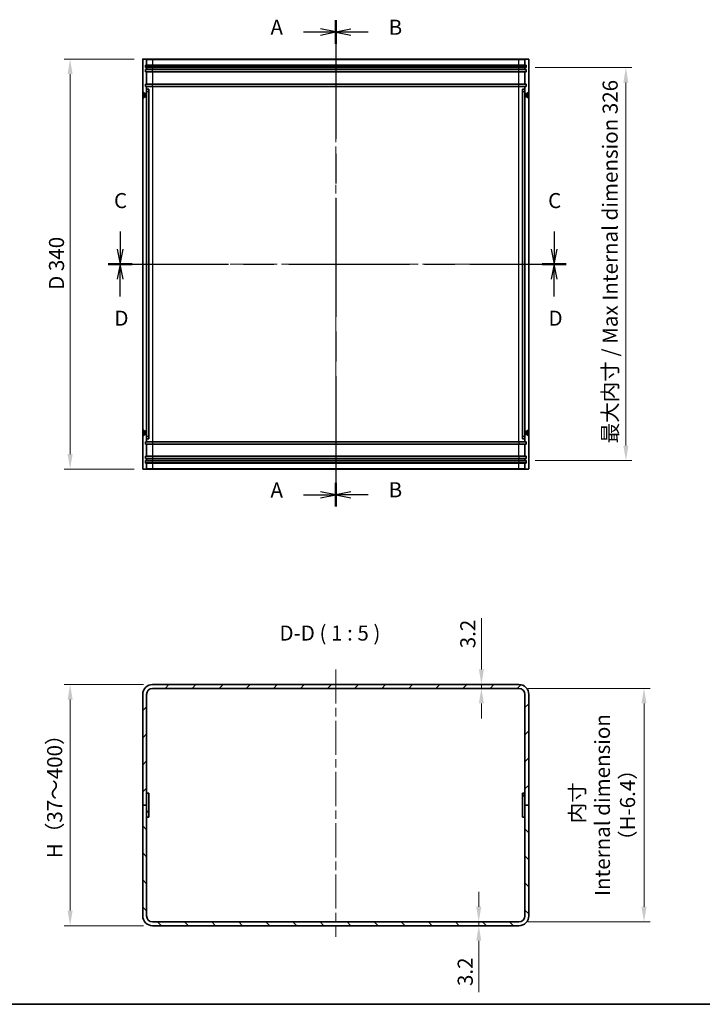
# Model space of a CAD drawing. Units: millimetres. Extents: x 72 to 7140, y 40 to 1445.
# Drawn here: x 4471 to 5037, y 40 to 856 of the extents above; entities that cross this region are included whole.
import ezdxf

# ---------------------------------------------------------------- set-up
doc = ezdxf.new("R2010")
doc.units = ezdxf.units.MM
doc.header["$LTSCALE"] = 5
doc.linetypes.add('CHAIN', pattern=[0.3543, 0.2362, -0.0295, 0.0591, -0.0295])
doc.layers.get('Defpoints').update_dxf_attribs({"lineweight": 25})
for name, color, linetype, lineweight in [('Border (ISO)', 7, 'Continuous', 35), ('Centerline (ISO)', 131, 'Continuous', 18), ('Dimension (ISO)', 7, 'Continuous', 18), ('Dimension (ISO) @ 1', 7, 'Continuous', 18), ('Hatch (ISO)', 1, 'Continuous', 18), ('Section Line (ISO)', 7, 'CHAIN', 25), ('Symbol (ISO) @ 1', 7, 'Continuous', 18), ('Visible (ISO)', 7, 'Continuous', 35), ('Visible Narrow (ISO)', 7, 'Continuous', 25)]:
    doc.layers.add(name, color=color, linetype=linetype, lineweight=lineweight)
doc.styles.add('Note Text (TK)', font='txt')
doc.dimstyles.new('Default - Method 1b (TK)', dxfattribs={"dimscale": 5, "dimtxt": 2.5, "dimasz": 2.5, "dimexe": 1, "dimexo": 1.5, "dimgap": 1, "dimtad": 1, "dimtoh": 1, "dimrnd": 1e-08, "dimdsep": 46, "dimtxsty": 'Note Text (TK)', "dimcen": 0.09, "dimdle": 5, "dimclrd": 100, "dimclre": 100, "dimclrt": 7, "dimadec": 1, "dimazin": 1, "dimtfac": 1, "dimtmove": 0, "dimatfit": 3, "dimfxl": 1, "dimtolj": 1, "dimlwd": -1, "dimlwe": -1, "dimarcsym": 0})

# ---------------------------------------------------------------- blocks, each defined once
blk = doc.blocks.new('図面枠 tk図枠')
at = {"layer": 'Border (ISO)'}
blk.add_line((14.5, 8), (405.5, 8), dxfattribs=at)
blk = doc.blocks.new('2dTransSection0')
at = {"layer": 'Section Line (ISO)', "linetype": 'CHAIN', "ltscale": 16.660381}
blk.add_line((160.54, 171.19), (160.54, 90.56), dxfattribs=at)
at = {"layer": 'Section Line (ISO)', "linetype": 'Continuous', "lineweight": 50}
for p, q in [((160.54, 171.19), (160.54, 167.29)), ((160.54, 94.46), (160.54, 90.56))]:
    blk.add_line(p, q, dxfattribs=at)
at = {"layer": 'Section Line (ISO)', "linetype": 'Continuous'}
for p, q in [((155.17, 169.24), (158.04, 169.24)), ((160.54, 169.24), (158.04, 169.74)), ((158.04, 169.24), (160.54, 169.24)), ((158.04, 168.74), (160.54, 169.24)), ((155.17, 92.51), (158.04, 92.51)), ((160.54, 92.51), (158.04, 93.01)), ((158.04, 92.51), (160.54, 92.51)), ((158.04, 92.01), (160.54, 92.51))]:
    blk.add_line(p, q, dxfattribs=at)
at = {"layer": 'Section Line (ISO)', "char_height": 2.5, "attachment_point": 7, "style": 'Note Text (TK)'}
for insert in [(149.72, 168), (149.72, 91.26)]:
    blk.add_mtext('A', dxfattribs=dict(at, insert=insert))
blk = doc.blocks.new('2dTransSection1')
at = {"layer": 'Section Line (ISO)', "linetype": 'CHAIN', "ltscale": 16.655003}
blk.add_line((160.54, 171.18), (160.54, 90.56), dxfattribs=at)
at = {"layer": 'Section Line (ISO)', "linetype": 'Continuous', "lineweight": 50}
for p, q in [((160.54, 171.18), (160.54, 167.27)), ((160.54, 94.46), (160.54, 90.56))]:
    blk.add_line(p, q, dxfattribs=at)
at = {"layer": 'Section Line (ISO)', "linetype": 'Continuous'}
for p, q in [((163.04, 169.73), (160.54, 169.23)), ((163.04, 169.23), (160.54, 169.23)), ((160.54, 169.23), (163.04, 168.73)), ((165.91, 169.23), (163.04, 169.23)), ((163.04, 93.01), (160.54, 92.51)), ((163.04, 92.51), (160.54, 92.51)), ((160.54, 92.51), (163.04, 92.01)), ((165.91, 92.51), (163.04, 92.51))]:
    blk.add_line(p, q, dxfattribs=at)
at = {"layer": 'Section Line (ISO)', "char_height": 2.5, "attachment_point": 7, "style": 'Note Text (TK)'}
for insert in [(169.31, 168), (169.31, 91.29)]:
    blk.add_mtext('B', dxfattribs=dict(at, insert=insert))
blk = doc.blocks.new('2dTransSection2')
at = {"layer": 'Section Line (ISO)', "linetype": 'Continuous'}
for p, q in [((124.8, 136.14), (124.8, 133.25)), ((196.75, 136.14), (196.75, 133.25)), ((124.3, 133.25), (124.8, 130.75)), ((124.8, 133.25), (124.8, 130.75)), ((124.8, 130.75), (125.3, 133.25)), ((196.25, 133.25), (196.75, 130.75)), ((196.75, 133.25), (196.75, 130.75)), ((196.75, 130.75), (197.25, 133.25))]:
    blk.add_line(p, q, dxfattribs=at)
at = {"layer": 'Section Line (ISO)', "linetype": 'CHAIN', "ltscale": 16.923594}
blk.add_line((122.8, 130.75), (198.75, 130.75), dxfattribs=at)
at = {"layer": 'Section Line (ISO)', "linetype": 'Continuous', "lineweight": 50}
for p, q in [((122.8, 130.75), (126.8, 130.75)), ((194.76, 130.75), (198.75, 130.75))]:
    blk.add_line(p, q, dxfattribs=at)
at = {"layer": 'Section Line (ISO)', "char_height": 2.5, "attachment_point": 7, "style": 'Note Text (TK)'}
for insert in [(123.78, 139.25), (195.74, 139.25)]:
    blk.add_mtext('C', dxfattribs=dict(at, insert=insert))
blk = doc.blocks.new('2dTransSection3')
at = {"layer": 'Section Line (ISO)', "linetype": 'CHAIN', "ltscale": 16.925701}
blk.add_line((122.79, 130.75), (198.75, 130.75), dxfattribs=at)
at = {"layer": 'Section Line (ISO)', "linetype": 'Continuous', "lineweight": 50}
for p, q in [((122.79, 130.75), (126.79, 130.75)), ((194.75, 130.75), (198.75, 130.75))]:
    blk.add_line(p, q, dxfattribs=at)
at = {"layer": 'Section Line (ISO)', "linetype": 'Continuous'}
for p, q in [((124.79, 130.75), (124.29, 128.25)), ((124.79, 128.25), (124.79, 130.75)), ((125.29, 128.25), (124.79, 130.75)), ((196.75, 130.75), (196.25, 128.25)), ((196.75, 128.25), (196.75, 130.75)), ((197.25, 128.25), (196.75, 130.75)), ((124.79, 125.37), (124.79, 128.25)), ((196.75, 125.37), (196.75, 128.25))]:
    blk.add_line(p, q, dxfattribs=at)
at = {"layer": 'Section Line (ISO)', "char_height": 2.5, "attachment_point": 7, "style": 'Note Text (TK)'}
for insert in [(123.85, 119.75), (195.81, 119.75)]:
    blk.add_mtext('D', dxfattribs=dict(at, insert=insert))
blk = doc.blocks.new('*D81')
at = {"layer": 'Defpoints', "color": 0}
for p in [(4573, 823.77), (4512.54, 483.77), (4573, 483.77)]:
    blk.add_point(p, dxfattribs=at)
at = {"layer": 'Dimension (ISO)', "color": 100}
for p, q in [((4565.5, 823.77), (4507.54, 823.77)), ((4512.54, 811.27), (4512.54, 496.27)), ((4565.5, 483.77), (4507.54, 483.77))]:
    blk.add_line(p, q, dxfattribs=at)
for points in [[(4510.46, 811.27), (4514.63, 811.27), (4512.54, 823.77)], [(4510.46, 496.27), (4514.63, 496.27), (4512.54, 483.77)]]:
    blk.add_solid(points, dxfattribs=at)
at = {"layer": 'Dimension (ISO)', "color": 7, "insert": (4501.26, 632.39), "char_height": 12.5, "attachment_point": 4, "rotation": 90, "style": 'Note Text (TK)'}
blk.add_mtext('\\A1;D 340', dxfattribs=at)
blk = doc.blocks.new('*D82')
at = {"layer": 'Defpoints', "color": 0}
for p in [(4890.5, 816.77), (4890.5, 490.77), (4973.17, 490.77)]:
    blk.add_point(p, dxfattribs=at)
at = {"layer": 'Dimension (ISO)', "color": 100}
for p, q in [((4898, 816.77), (4978.17, 816.77)), ((4973.17, 804.27), (4973.17, 503.27)), ((4898, 490.77), (4978.17, 490.77))]:
    blk.add_line(p, q, dxfattribs=at)
for points in [[(4971.09, 804.27), (4975.25, 804.27), (4973.17, 816.77)], [(4971.09, 503.27), (4975.25, 503.27), (4973.17, 490.77)]]:
    blk.add_solid(points, dxfattribs=at)
at = {"layer": 'Dimension (ISO)', "color": 7, "insert": (4960.14, 505.08), "char_height": 12.5, "attachment_point": 4, "rotation": 90, "style": 'Note Text (TK)'}
blk.add_mtext('\\A1;最大内寸 / Max Internal dimension 326', dxfattribs=at)
blk = doc.blocks.new('*D83')
at = {"layer": 'Defpoints', "color": 0}
for p in [(4884.5, 301.98), (4884.5, 108.38), (4988.21, 108.38)]:
    blk.add_point(p, dxfattribs=at)
at = {"layer": 'Dimension (ISO)', "color": 100}
for p, q in [((4892, 301.98), (4993.21, 301.98)), ((4988.21, 289.48), (4988.21, 120.88)), ((4892, 108.38), (4993.21, 108.38))]:
    blk.add_line(p, q, dxfattribs=at)
for points in [[(4986.13, 289.48), (4990.29, 289.48), (4988.21, 301.98)], [(4986.13, 120.88), (4990.29, 120.88), (4988.21, 108.38)]]:
    blk.add_solid(points, dxfattribs=at)
at = {"layer": 'Dimension (ISO)', "color": 7, "insert": (4953.71, 205.18), "char_height": 12.5, "attachment_point": 5, "rotation": 90, "style": 'Note Text (TK)'}
blk.add_mtext('\\A1; 内寸\\PInternal dimension\\P（H-6.4）', dxfattribs=at)
blk = doc.blocks.new('*D84')
at = {"layer": 'Defpoints', "color": 0}
for p in [(4580.9, 305.18), (4512.54, 105.18), (4580.9, 105.18)]:
    blk.add_point(p, dxfattribs=at)
at = {"layer": 'Dimension (ISO)', "color": 100}
for p, q in [((4573.4, 305.18), (4507.54, 305.18)), ((4512.54, 292.68), (4512.54, 117.68)), ((4573.4, 105.18), (4507.54, 105.18))]:
    blk.add_line(p, q, dxfattribs=at)
for points in [[(4510.46, 292.68), (4514.63, 292.68), (4512.54, 305.18)], [(4510.46, 117.68), (4514.63, 117.68), (4512.54, 105.18)]]:
    blk.add_solid(points, dxfattribs=at)
at = {"layer": 'Dimension (ISO)', "color": 7, "insert": (4499.73, 157.35), "char_height": 12.5, "attachment_point": 4, "rotation": 90, "style": 'Note Text (TK)'}
blk.add_mtext('\\A1; H（37～400）', dxfattribs=at)
blk = doc.blocks.new('*D63')
at = {"layer": 'Defpoints', "color": 0}
for p in [(4853.43, 305.18), (4853.43, 305.18), (4853.43, 301.98)]:
    blk.add_point(p, dxfattribs=at)
at = {"layer": 'Dimension (ISO)', "color": 100}
for p, q in [((4853.43, 317.68), (4853.43, 360.21)), ((4853.43, 301.98), (4853.43, 305.18)), ((4853.43, 289.48), (4853.43, 276.98))]:
    blk.add_line(p, q, dxfattribs=at)
for points in [[(4851.34, 317.68), (4855.51, 317.68), (4853.43, 305.18)], [(4851.34, 289.48), (4855.51, 289.48), (4853.43, 301.98)]]:
    blk.add_solid(points, dxfattribs=at)
at = {"layer": 'Dimension (ISO)', "color": 7, "insert": (4842.18, 335.18), "char_height": 12.5, "attachment_point": 4, "rotation": 90, "style": 'Note Text (TK)'}
blk.add_mtext('\\A1;3.2', dxfattribs=at)
blk = doc.blocks.new('*D64')
at = {"layer": 'Defpoints', "color": 0}
for p in [(4851.25, 108.38), (4851.25, 105.18), (4851.25, 105.18)]:
    blk.add_point(p, dxfattribs=at)
at = {"layer": 'Dimension (ISO)', "color": 100}
for p, q in [((4851.25, 120.88), (4851.25, 133.38)), ((4851.25, 108.38), (4851.25, 105.18)), ((4851.25, 92.68), (4851.25, 50.15))]:
    blk.add_line(p, q, dxfattribs=at)
for points in [[(4849.16, 120.88), (4853.33, 120.88), (4851.25, 108.38)], [(4849.16, 92.68), (4853.33, 92.68), (4851.25, 105.18)]]:
    blk.add_solid(points, dxfattribs=at)
at = {"layer": 'Dimension (ISO)', "color": 7, "insert": (4840, 55.15), "char_height": 12.5, "attachment_point": 4, "rotation": 90, "style": 'Note Text (TK)'}
blk.add_mtext('\\A1;3.2', dxfattribs=at)

msp = doc.modelspace()

# ---------------------------------------------------------------- hatches: boundary and pattern name
at = {"layer": 'Hatch (ISO)'}
h = msp.add_hatch(dxfattribs=at)
h.set_pattern_fill('ANSI31', color=256, scale=127, style=0)
h.set_pattern_definition([(45, (3930, 1e-06), (-11.22532, 11.22532), [])])
edge = h.paths.add_edge_path()
edge.add_ellipse((4580.9018, 296.981), major_axis=(0, 8.2), ratio=1, start_angle=0, end_angle=90)
edge.add_line((4572.7018, 296.981), (4572.7018, 205.181))
edge.add_line((4572.7018, 205.181), (4575.9018, 205.181))
edge.add_line((4575.9018, 205.181), (4575.9018, 215.181))
edge.add_line((4575.9018, 215.181), (4575.9018, 296.981))
edge.add_ellipse((4580.9018, 296.981), major_axis=(-5, 0), ratio=1, start_angle=270, end_angle=360, ccw=False)
edge.add_line((4580.9018, 301.981), (4884.5018, 301.981))
edge.add_ellipse((4884.5018, 296.981), major_axis=(0, 5), ratio=1, start_angle=270, end_angle=360, ccw=False)
edge.add_line((4889.5018, 296.981), (4889.5018, 215.181))
edge.add_line((4889.5018, 215.181), (4889.5018, 205.181))
edge.add_line((4889.5018, 205.181), (4892.7018, 205.181))
edge.add_line((4892.7018, 205.181), (4892.7018, 296.981))
edge.add_ellipse((4884.5018, 296.981), major_axis=(8.2, 0), ratio=1, start_angle=0, end_angle=90)
edge.add_line((4884.5018, 305.181), (4580.9018, 305.181))
h = msp.add_hatch(dxfattribs=at)
h.set_pattern_fill('ANSI31', color=256, scale=127, angle=14.9999778, style=0)
h.set_pattern_definition([(60, (3930, 1e-06), (-13.74815, 7.9375), [])])
h.paths.add_polyline_path([(4577.9018, 195.181), (4577.9018, 215.181), (4575.9018, 215.181), (4575.9018, 205.181), (4575.9018, 195.181)])
h = msp.add_hatch(dxfattribs=at)
h.set_pattern_fill('ANSI31', color=256, scale=127, angle=75.0001754, style=0)
h.set_pattern_definition([(120.0002, (3930, 1e-06), (-13.74813, -7.93754), [])])
h.paths.add_polyline_path([(4887.5018, 215.181), (4887.5018, 195.181), (4889.5018, 195.181), (4889.5018, 205.181), (4889.5018, 215.181)])
h = msp.add_hatch(dxfattribs=at)
h.set_pattern_fill('ANSI31', color=256, scale=127, angle=90.0002105, style=0)
h.set_pattern_definition([(135.0002, (3930, 1e-06), (-11.22528, -11.22536), [])])
edge = h.paths.add_edge_path()
edge.add_ellipse((4580.9018, 113.381), major_axis=(-8.2, 0), ratio=1, start_angle=0, end_angle=90)
edge.add_line((4580.9018, 105.181), (4884.5018, 105.181))
edge.add_ellipse((4884.5018, 113.381), major_axis=(0, -8.2), ratio=1, start_angle=0, end_angle=90)
edge.add_line((4892.7018, 113.381), (4892.7018, 205.181))
edge.add_line((4892.7018, 205.181), (4889.5018, 205.181))
edge.add_line((4889.5018, 205.181), (4889.5018, 195.181))
edge.add_line((4889.5018, 195.181), (4889.5018, 113.381))
edge.add_ellipse((4884.5018, 113.381), major_axis=(5, 0), ratio=1, start_angle=270, end_angle=360, ccw=False)
edge.add_line((4884.5018, 108.381), (4580.9018, 108.381))
edge.add_ellipse((4580.9018, 113.381), major_axis=(0, -5), ratio=1, start_angle=270, end_angle=360, ccw=False)
edge.add_line((4575.9018, 113.381), (4575.9018, 195.181))
edge.add_line((4575.9018, 195.181), (4575.9018, 205.181))
edge.add_line((4575.9018, 205.181), (4572.7018, 205.181))
edge.add_line((4572.7018, 205.181), (4572.7018, 113.381))

# ---------------------------------------------------------------- linework, layer by layer
at = {"layer": 'Centerline (ISO)', "linetype": 'CHAIN', "ltscale": 23.990969}
for p, q in [((4732.7018, 836.2684), (4732.7018, 471.5684)), ((4560.2018, 653.7684), (4905.2018, 653.7684)), ((4732.7018, 317.681), (4732.7018, 95.881))]:
    msp.add_line(p, q, dxfattribs=at)
at = {"layer": 'Visible (ISO)'}
for p, q in [((4572.7018, 823.4684), (4572.7018, 484.0684)), ((4575.6018, 823.7684), (4573.0018, 823.7684)), ((4574.9018, 816.7684), (4574.9018, 818.7684)), ((4574.9018, 818.7684), (4575.9018, 818.7684)), ((4575.9018, 816.7684), (4574.9018, 816.7684)), ((4574.9518, 818.5184), (4580.9518, 818.5184)), ((4574.9518, 818.5184), (4574.9518, 817.0184)), ((4580.9518, 817.0184), (4574.9518, 817.0184)), ((4580.9018, 823.7684), (4575.6018, 823.7684)), ((4575.9018, 823.4684), (4575.9018, 818.7684)), ((4575.9018, 818.7684), (4580.9018, 818.7684)), ((4575.9018, 816.7684), (4575.9018, 815.0684)), ((4580.9018, 816.7684), (4575.9018, 816.7684)), ((4884.5018, 823.7684), (4580.9018, 823.7684)), ((4580.9018, 818.7684), (4884.5018, 818.7684)), ((4884.5018, 816.7684), (4580.9018, 816.7684)), ((4580.9518, 818.5184), (4884.4518, 818.5184)), ((4884.4518, 817.0184), (4580.9518, 817.0184)), ((4884.4518, 818.5184), (4890.4518, 818.5184)), ((4890.4518, 817.0184), (4884.4518, 817.0184)), ((4889.8018, 823.7684), (4884.5018, 823.7684)), ((4884.5018, 818.7684), (4889.5018, 818.7684)), ((4889.5018, 816.7684), (4884.5018, 816.7684)), ((4889.5018, 818.7684), (4889.5018, 823.4684)), ((4889.5018, 818.7684), (4890.5018, 818.7684)), ((4889.5018, 815.0684), (4889.5018, 816.7684)), ((4890.5018, 816.7684), (4889.5018, 816.7684)), ((4889.8018, 823.7684), (4892.4018, 823.7684)), ((4890.4518, 817.0184), (4890.4518, 818.5184)), ((4890.5018, 818.7684), (4890.5018, 816.7684)), ((4892.7018, 484.0684), (4892.7018, 823.4684)), ((4574.9018, 813.0684), (4574.9018, 815.0684)), ((4574.9018, 815.0684), (4575.9018, 815.0684)), ((4575.9018, 813.0684), (4574.9018, 813.0684)), ((4575.9018, 815.0684), (4580.9018, 815.0684)), ((4575.9018, 813.0684), (4575.9018, 803.0684)), ((4580.9018, 813.0684), (4575.9018, 813.0684)), ((4580.9018, 815.0684), (4884.5018, 815.0684)), ((4884.5018, 813.0684), (4580.9018, 813.0684)), ((4884.5018, 815.0684), (4889.5018, 815.0684)), ((4889.5018, 813.0684), (4884.5018, 813.0684)), ((4889.5018, 815.0684), (4890.5018, 815.0684)), ((4889.5018, 803.0684), (4889.5018, 813.0684)), ((4890.5018, 813.0684), (4889.5018, 813.0684)), ((4890.5018, 815.0684), (4890.5018, 813.0684)), ((4574.9018, 803.0684), (4575.9018, 803.0684)), ((4574.9018, 801.0684), (4574.9018, 803.0684)), ((4575.9018, 801.0684), (4574.9018, 801.0684)), ((4575.9018, 803.0684), (4580.9018, 803.0684)), ((4575.9018, 801.0684), (4575.9018, 798.7684)), ((4580.9018, 801.0684), (4575.9018, 801.0684)), ((4580.9018, 803.0684), (4884.5018, 803.0684)), ((4884.5018, 801.0684), (4580.9018, 801.0684)), ((4884.5018, 803.0684), (4889.5018, 803.0684)), ((4889.5018, 801.0684), (4884.5018, 801.0684)), ((4889.5018, 803.0684), (4890.5018, 803.0684)), ((4889.5018, 798.7684), (4889.5018, 801.0684)), ((4890.5018, 801.0684), (4889.5018, 801.0684)), ((4890.5018, 803.0684), (4890.5018, 801.0684)), ((4572.8018, 791.0184), (4572.8018, 796.5184)), ((4572.8018, 796.5184), (4573.0484, 796.5184)), ((4573.0484, 791.0184), (4573.0484, 796.5184)), ((4574.4518, 795.1151), (4573.0484, 796.5184)), ((4574.4518, 792.4218), (4573.0484, 791.0184)), ((4574.4518, 792.4218), (4574.4518, 795.1151)), ((4574.4518, 795.1151), (4575.145, 795.1151)), ((4574.4518, 792.4218), (4575.145, 792.4218)), ((4575.145, 795.1151), (4575.4518, 795.2684)), ((4575.145, 792.4218), (4575.145, 795.1151)), ((4575.145, 792.4218), (4575.4518, 792.2684)), ((4575.4518, 792.2684), (4575.4518, 795.2684)), ((4575.4518, 795.2684), (4575.9018, 795.2684)), ((4575.4518, 792.2684), (4575.9018, 792.2684)), ((4575.9018, 796.7684), (4575.9018, 798.7684)), ((4577.9018, 798.7684), (4575.9018, 798.7684)), ((4575.9018, 510.7684), (4575.9018, 796.7684)), ((4577.9018, 798.7684), (4577.9018, 796.7684)), ((4577.9018, 796.7684), (4577.9018, 510.7684)), ((4889.5018, 798.7684), (4887.5018, 798.7684)), ((4887.5018, 796.7684), (4887.5018, 798.7684)), ((4887.5018, 510.7684), (4887.5018, 796.7684)), ((4889.5018, 798.7684), (4889.5018, 796.7684)), ((4889.5018, 796.7684), (4889.5018, 510.7684)), ((4889.9518, 795.2684), (4889.5018, 795.2684)), ((4889.9518, 792.2684), (4889.5018, 792.2684)), ((4889.9518, 795.2684), (4889.9518, 792.2684)), ((4890.2585, 795.1151), (4889.9518, 795.2684)), ((4890.2585, 792.4218), (4889.9518, 792.2684)), ((4890.2585, 795.1151), (4890.2585, 792.4218)), ((4890.9518, 795.1151), (4890.2585, 795.1151)), ((4890.9518, 792.4218), (4890.2585, 792.4218)), ((4890.9518, 795.1151), (4892.3551, 796.5184)), ((4890.9518, 795.1151), (4890.9518, 792.4218)), ((4890.9518, 792.4218), (4892.3551, 791.0184)), ((4892.3551, 796.5184), (4892.3551, 791.0184)), ((4892.6018, 796.5184), (4892.3551, 796.5184)), ((4892.6018, 796.5184), (4892.6018, 791.0184)), ((4572.8018, 791.0184), (4573.0484, 791.0184)), ((4892.6018, 791.0184), (4892.3551, 791.0184)), ((4572.8018, 511.0184), (4572.8018, 516.5184)), ((4572.8018, 516.5184), (4573.0484, 516.5184)), ((4573.0484, 511.0184), (4573.0484, 516.5184)), ((4574.4518, 515.1151), (4573.0484, 516.5184)), ((4574.4518, 512.4218), (4574.4518, 515.1151)), ((4574.4518, 515.1151), (4575.145, 515.1151)), ((4575.145, 515.1151), (4575.4518, 515.2684)), ((4575.145, 512.4218), (4575.145, 515.1151)), ((4575.4518, 512.2684), (4575.4518, 515.2684)), ((4575.4518, 515.2684), (4575.9018, 515.2684)), ((4889.9518, 515.2684), (4889.5018, 515.2684)), ((4889.9518, 515.2684), (4889.9518, 512.2684)), ((4890.2585, 515.1151), (4889.9518, 515.2684)), ((4890.2585, 515.1151), (4890.2585, 512.4218)), ((4890.9518, 515.1151), (4890.2585, 515.1151)), ((4890.9518, 515.1151), (4892.3551, 516.5184)), ((4890.9518, 515.1151), (4890.9518, 512.4218)), ((4892.3551, 516.5184), (4892.3551, 511.0184)), ((4892.6018, 516.5184), (4892.3551, 516.5184)), ((4892.6018, 516.5184), (4892.6018, 511.0184)), ((4572.8018, 511.0184), (4573.0484, 511.0184)), ((4574.4518, 512.4218), (4573.0484, 511.0184)), ((4574.4518, 512.4218), (4575.145, 512.4218)), ((4574.9018, 504.4684), (4574.9018, 506.4684)), ((4574.9018, 506.4684), (4575.9018, 506.4684)), ((4575.145, 512.4218), (4575.4518, 512.2684)), ((4575.4518, 512.2684), (4575.9018, 512.2684)), ((4575.9018, 508.7684), (4575.9018, 510.7684)), ((4575.9018, 508.7684), (4575.9018, 506.4684)), ((4575.9018, 508.7684), (4577.9018, 508.7684)), ((4575.9018, 506.4684), (4580.9018, 506.4684)), ((4577.9018, 510.7684), (4577.9018, 508.7684)), ((4580.9018, 506.4684), (4884.5018, 506.4684)), ((4884.5018, 506.4684), (4889.5018, 506.4684)), ((4887.5018, 508.7684), (4887.5018, 510.7684)), ((4887.5018, 508.7684), (4889.5018, 508.7684)), ((4889.9518, 512.2684), (4889.5018, 512.2684)), ((4889.5018, 510.7684), (4889.5018, 508.7684)), ((4889.5018, 506.4684), (4889.5018, 508.7684)), ((4889.5018, 506.4684), (4890.5018, 506.4684)), ((4890.2585, 512.4218), (4889.9518, 512.2684)), ((4890.9518, 512.4218), (4890.2585, 512.4218)), ((4890.5018, 506.4684), (4890.5018, 504.4684)), ((4890.9518, 512.4218), (4892.3551, 511.0184)), ((4892.6018, 511.0184), (4892.3551, 511.0184)), ((4575.9018, 504.4684), (4574.9018, 504.4684)), ((4575.9018, 504.4684), (4575.9018, 494.4684)), ((4580.9018, 504.4684), (4575.9018, 504.4684)), ((4884.5018, 504.4684), (4580.9018, 504.4684)), ((4889.5018, 504.4684), (4884.5018, 504.4684)), ((4889.5018, 494.4684), (4889.5018, 504.4684)), ((4890.5018, 504.4684), (4889.5018, 504.4684)), ((4574.9018, 492.4684), (4574.9018, 494.4684)), ((4574.9018, 494.4684), (4575.9018, 494.4684)), ((4575.9018, 492.4684), (4574.9018, 492.4684)), ((4574.9018, 488.7684), (4574.9018, 490.7684)), ((4574.9018, 490.7684), (4575.9018, 490.7684)), ((4574.9518, 490.5184), (4580.9518, 490.5184)), ((4574.9518, 490.5184), (4574.9518, 489.0184)), ((4575.9018, 494.4684), (4580.9018, 494.4684)), ((4575.9018, 492.4684), (4575.9018, 490.7684)), ((4580.9018, 492.4684), (4575.9018, 492.4684)), ((4575.9018, 490.7684), (4580.9018, 490.7684)), ((4580.9018, 494.4684), (4884.5018, 494.4684)), ((4884.5018, 492.4684), (4580.9018, 492.4684)), ((4580.9018, 490.7684), (4884.5018, 490.7684)), ((4580.9518, 490.5184), (4884.4518, 490.5184)), ((4884.4518, 490.5184), (4890.4518, 490.5184)), ((4884.5018, 494.4684), (4889.5018, 494.4684)), ((4889.5018, 492.4684), (4884.5018, 492.4684)), ((4884.5018, 490.7684), (4889.5018, 490.7684)), ((4889.5018, 494.4684), (4890.5018, 494.4684)), ((4889.5018, 490.7684), (4889.5018, 492.4684)), ((4890.5018, 492.4684), (4889.5018, 492.4684)), ((4889.5018, 490.7684), (4890.5018, 490.7684)), ((4890.4518, 489.0184), (4890.4518, 490.5184)), ((4890.5018, 494.4684), (4890.5018, 492.4684)), ((4890.5018, 490.7684), (4890.5018, 488.7684)), ((4575.6018, 483.7684), (4573.0018, 483.7684)), ((4575.9018, 488.7684), (4574.9018, 488.7684)), ((4580.9518, 489.0184), (4574.9518, 489.0184)), ((4575.6018, 483.7684), (4580.9018, 483.7684)), ((4575.9018, 488.7684), (4575.9018, 484.0684)), ((4580.9018, 488.7684), (4575.9018, 488.7684)), ((4884.5018, 488.7684), (4580.9018, 488.7684)), ((4580.9018, 483.7684), (4884.5018, 483.7684)), ((4884.4518, 489.0184), (4580.9518, 489.0184)), ((4890.4518, 489.0184), (4884.4518, 489.0184)), ((4889.5018, 488.7684), (4884.5018, 488.7684)), ((4884.5018, 483.7684), (4889.8018, 483.7684)), ((4889.5018, 484.0684), (4889.5018, 488.7684)), ((4890.5018, 488.7684), (4889.5018, 488.7684)), ((4889.8018, 483.7684), (4892.4018, 483.7684)), ((4884.5018, 305.181), (4580.9018, 305.181)), ((4572.7018, 296.981), (4572.7018, 205.181)), ((4575.9018, 205.181), (4575.9018, 296.981)), ((4580.9018, 301.981), (4884.5018, 301.981)), ((4889.5018, 296.981), (4889.5018, 205.181)), ((4892.7018, 205.181), (4892.7018, 296.981)), ((4577.9018, 215.181), (4575.9018, 215.181)), ((4575.9018, 215.181), (4575.9018, 195.181)), ((4577.9018, 195.181), (4577.9018, 215.181)), ((4887.5018, 215.181), (4887.5018, 195.181)), ((4889.5018, 215.181), (4887.5018, 215.181)), ((4889.5018, 195.181), (4889.5018, 215.181)), ((4572.7018, 205.181), (4575.9018, 205.181)), ((4575.9018, 205.181), (4572.7018, 205.181)), ((4572.7018, 205.181), (4572.7018, 113.381)), ((4575.9018, 113.381), (4575.9018, 205.181)), ((4889.5018, 205.181), (4892.7018, 205.181)), ((4892.7018, 205.181), (4889.5018, 205.181)), ((4889.5018, 205.181), (4889.5018, 113.381)), ((4892.7018, 113.381), (4892.7018, 205.181)), ((4575.9018, 195.181), (4577.9018, 195.181)), ((4887.5018, 195.181), (4889.5018, 195.181)), ((4884.5018, 108.381), (4580.9018, 108.381)), ((4580.9018, 105.181), (4884.5018, 105.181))]:
    msp.add_line(p, q, dxfattribs=at)
for centre, radius, start, end in [((4573.0018, 823.4684), 0.3, 90, 180), ((4575.6018, 823.4684), 0.3, 0, 90), ((4889.8018, 823.4684), 0.3, 90, 180), ((4892.4018, 823.4684), 0.3, 0, 90), ((4573.0018, 484.0684), 0.3, 180, 270), ((4575.6018, 484.0684), 0.3, 270, 0), ((4889.8018, 484.0684), 0.3, 180, 270), ((4892.4018, 484.0684), 0.3, 270, 0), ((4580.9018, 296.981), 8.2, 90, 180), ((4884.5018, 296.981), 8.2, 0, 90), ((4580.9018, 296.981), 5, 90, 180), ((4884.5018, 296.981), 5, 0, 90), ((4580.9018, 113.381), 8.2, 180, 270), ((4580.9018, 113.381), 5, 180, 270), ((4884.5018, 113.381), 8.2, 270, 0), ((4884.5018, 113.381), 5, 270, 0)]:
    msp.add_arc(centre, radius, start, end, dxfattribs=at)
at = {"layer": 'Visible Narrow (ISO)'}
for p, q in [((4575.9018, 823.4684), (4580.9018, 823.4684)), ((4580.9018, 823.4684), (4580.9018, 823.7684)), ((4580.9018, 823.4684), (4884.5018, 823.4684)), ((4580.9018, 823.4684), (4580.9018, 818.7684)), ((4580.9018, 818.5184), (4580.9018, 818.7684)), ((4580.9018, 816.7684), (4580.9018, 817.0184)), ((4580.9018, 816.7684), (4580.9018, 815.0684)), ((4580.9518, 817.0184), (4580.9518, 818.5184)), ((4884.4518, 818.5184), (4884.4518, 817.0184)), ((4884.5018, 823.4684), (4884.5018, 823.7684)), ((4884.5018, 823.4684), (4889.5018, 823.4684)), ((4884.5018, 818.7684), (4884.5018, 823.4684)), ((4884.5018, 818.5184), (4884.5018, 818.7684)), ((4884.5018, 816.7684), (4884.5018, 817.0184)), ((4884.5018, 815.0684), (4884.5018, 816.7684)), ((4580.9018, 813.0684), (4580.9018, 815.0684)), ((4580.9018, 813.0684), (4580.9018, 803.0684)), ((4884.5018, 813.0684), (4884.5018, 815.0684)), ((4884.5018, 803.0684), (4884.5018, 813.0684)), ((4580.9018, 801.0684), (4580.9018, 803.0684)), ((4580.9018, 801.0684), (4580.9018, 506.4684)), ((4884.5018, 801.0684), (4884.5018, 803.0684)), ((4884.5018, 506.4684), (4884.5018, 801.0684)), ((4575.9018, 796.7684), (4577.9018, 796.7684)), ((4887.5018, 796.7684), (4889.5018, 796.7684)), ((4577.9018, 510.7684), (4575.9018, 510.7684)), ((4580.9018, 506.4684), (4580.9018, 504.4684)), ((4884.5018, 506.4684), (4884.5018, 504.4684)), ((4889.5018, 510.7684), (4887.5018, 510.7684)), ((4580.9018, 504.4684), (4580.9018, 494.4684)), ((4884.5018, 494.4684), (4884.5018, 504.4684)), ((4580.9018, 494.4684), (4580.9018, 492.4684)), ((4580.9018, 492.4684), (4580.9018, 490.7684)), ((4580.9018, 490.7684), (4580.9018, 490.5184)), ((4580.9518, 489.0184), (4580.9518, 490.5184)), ((4884.4518, 490.5184), (4884.4518, 489.0184)), ((4884.5018, 494.4684), (4884.5018, 492.4684)), ((4884.5018, 490.7684), (4884.5018, 492.4684)), ((4884.5018, 490.7684), (4884.5018, 490.5184)), ((4580.9018, 484.0684), (4575.9018, 484.0684)), ((4580.9018, 489.0184), (4580.9018, 488.7684)), ((4580.9018, 488.7684), (4580.9018, 484.0684)), ((4884.5018, 484.0684), (4580.9018, 484.0684)), ((4580.9018, 484.0684), (4580.9018, 483.7684)), ((4884.5018, 489.0184), (4884.5018, 488.7684)), ((4884.5018, 484.0684), (4884.5018, 488.7684)), ((4889.5018, 484.0684), (4884.5018, 484.0684)), ((4884.5018, 484.0684), (4884.5018, 483.7684))]:
    msp.add_line(p, q, dxfattribs=at)

# ---------------------------------------------------------------- block references
at = {"xscale": 5, "yscale": 5, "zscale": 5}
msp.add_blockref('図面枠 tk図枠', (3930, 0), dxfattribs=at)
at = {"layer": 'Section Line (ISO)', "xscale": 5, "yscale": 5, "zscale": 5}
for name in ['2dTransSection0', '2dTransSection1', '2dTransSection2', '2dTransSection3']:
    msp.add_blockref(name, (3930, 0), dxfattribs=at)

# ---------------------------------------------------------------- texts
at = {"layer": 'Symbol (ISO) @ 1', "color": 7, "insert": (4686.0355, 337.681), "char_height": 12.5, "attachment_point": 7, "style": 'Note Text (TK)'}
msp.add_mtext('D-D ( 1 : 5 )', dxfattribs=at)

# ---------------------------------------------------------------- dimensions: what is measured, and where the dimension line sits
at = {"layer": 'Dimension (ISO) @ 1', "color": 100}
for base, p1, p2, angle, text, picture, middle in [((4512.5429, 483.7684), (4573.0018, 823.7684), (4573.0018, 483.7684), 90, 'D <>', '*D81', (4512.5429, 653.7684)), ((4973.1695, 490.7684), (4890.5018, 816.7684), (4890.5018, 490.7684), 270, '最大内寸 / Max Internal dimension <>', '*D82', (4973.1695, 653.7684)), ((4512.5429, 105.181), (4580.9018, 305.181), (4580.9018, 105.181), 90, ' H（37～400）', '*D84', (4512.5429, 205.181)), ((4988.2115, 108.381), (4884.5018, 301.981), (4884.5018, 108.381), 270, ' 内寸\\PInternal dimension\\P（H-6.4）', '*D83', (4988.2115, 205.181))]:
    dim = msp.add_linear_dim(base=base, p1=p1, p2=p2, angle=angle, text=text, dimstyle='Default - Method 1b (TK)', override={"dimscale": 1, "dimtxt": 12.5, "dimasz": 12.5, "dimexe": 5, "dimexo": 7.5, "dimgap": 5, "dimtoh": 0, "dimdec": 2, "dimcen": 0.45, "dimtp": 0, "dimtm": 0, "dimtdec": 2, "dimtix": 0, "dimtofl": 0, "dimtmove": 0, "dimatfit": 1}, dxfattribs=at)
    dim.commit()
    dim.dimension.update_dxf_attribs({"geometry": picture, "text_midpoint": middle, "dimtype": 160})
for base, p1, p2, angle, picture, middle in [((4853.4282, 305.181), (4853.4282, 301.981), (4853.4282, 305.181), 270, '*D63', (4853.4282, 345.1952)), ((4851.2481, 105.181), (4851.2481, 108.381), (4851.2481, 105.181), 90, '*D64', (4851.2481, 65.1668))]:
    dim = msp.add_linear_dim(base=base, p1=p1, p2=p2, angle=angle, dimstyle='Default - Method 1b (TK)', override={"dimscale": 1, "dimtxt": 12.5, "dimasz": 12.5, "dimexe": 5, "dimexo": 7.5, "dimgap": 5, "dimtoh": 0, "dimdec": 2, "dimcen": 0.45, "dimse1": 1, "dimse2": 1, "dimtp": 0, "dimtm": 0, "dimtdec": 2, "dimtix": 0, "dimtofl": 1, "dimtmove": 0, "dimatfit": 1}, dxfattribs=at)
    dim.commit()
    dim.dimension.update_dxf_attribs({"geometry": picture, "text_midpoint": middle, "dimtype": 160})

doc.saveas('drawing.dxf')
